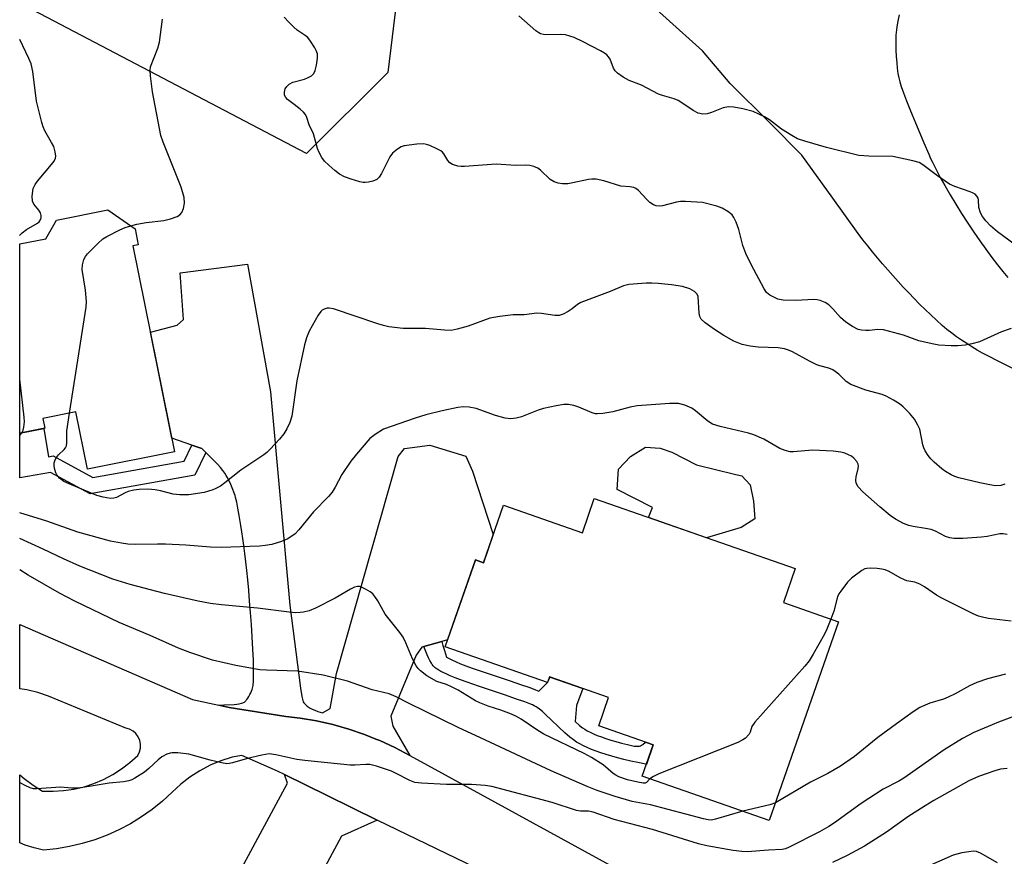
# Model space of a CAD drawing. Units: inches. Extents: x 1255764 to 1261764, y 513454 to 517454.
# Drawn here: x 1255764 to 1256017, y 516055 to 516270 of the extents above; entities that cross this region are included whole.
import ezdxf

# ---------------------------------------------------------------- set-up
doc = ezdxf.new("R2010")
doc.units = ezdxf.units.IN
doc.header["$MEASUREMENT"] = 0
for name, color, linetype in [('BLDG-Footprint', 5, 'Continuous'), ('CULTRL-Pad', 6, 'Continuous'), ('NTRL-Trees', 3, 'Continuous'), ('TRANS-Driveway', 251, 'Continuous'), ('TRANS-Non Street Sidewalk', 7, 'Continuous'), ('Undefined', 1, 'Continuous')]:
    doc.layers.add(name, color=color, linetype=linetype)

msp = doc.modelspace()

# ---------------------------------------------------------------- linework, layer by layer
at = {"layer": 'BLDG-Footprint'}
for points, elevation in [([(1255793.57, 516211.85), (1255804.23, 516158.95), (1255781.9, 516154.45), (1255778.92, 516169.21), (1255770.41, 516167.49), (1255770.91, 516164.99), (1255764.5, 516163.7), (1255764.5, 516212.33), (1255771.22, 516213.68), (1255773.96, 516218.48), (1255787.17, 516221.14), (1255794.11, 516216.24), (1255794.94, 516212.13)], 497.43), ([(1255912.09, 516146.9), (1255963.72, 516128.92), (1255960.68, 516120.2), (1255974.83, 516115.27), (1255957.05, 516064.21), (1255924.42, 516075.57), (1255927.22, 516083.61), (1255913.25, 516088.48), (1255915.79, 516095.79), (1255900.61, 516101.08), (1255900.12, 516099.66), (1255873.78, 516108.83), (1255881.55, 516131.15), (1255883.62, 516130.43), (1255888.75, 516145.18), (1255909.03, 516138.12)], 495.18)]:
    msp.add_lwpolyline(points, close=True, dxfattribs=dict(at, elevation=elevation))
at = {"layer": 'CULTRL-Pad'}
msp.add_lwpolyline([(1255949.87, 516139.52), (1255940.93, 516136.86), (1255926, 516142.06), (1255927.08, 516144.58), (1255917.96, 516149.2), (1255918.32, 516154.45), (1255921.36, 516157.73), (1255925.29, 516160.09), (1255929.05, 516159.9), (1255932.05, 516158.81), (1255938.33, 516155.58), (1255948.08, 516153.22), (1255950.02, 516152.75), (1255952.1, 516150.47), (1255952.96, 516146.25), (1255953.36, 516141.73)], close=True, dxfattribs=at)
at = {"layer": 'NTRL-Trees'}
msp.add_lwpolyline([(1256056.75, 516667.19), (1256108.32, 516632.09), (1256106.24, 516590.43), (1256086, 516554.44), (1256049.81, 516530.62), (1256024.99, 516539.73), (1255991.66, 516550.15), (1255951.55, 516545.75), (1255914.57, 516508.48), (1255859.89, 516404.08), (1255838.63, 516387.98), (1255829.16, 516366.81), (1255831.93, 516341.81), (1255849.99, 516320.29), (1255863.88, 516295.98), (1255859.02, 516256.4), (1255838.18, 516235.56), (1255764.5, 516274.22), (1255764.51, 516395.91), (1255769.98, 516404.55), (1255804.16, 516458.48), (1255866.56, 516593.98), (1255896.23, 516650.89)], dxfattribs=at)
at = {"layer": 'TRANS-Driveway'}
for points in [[(1255872.92, 516110.22), (1255868.34, 516108.91), (1255867.82, 516108.77), (1255866.31, 516106.66), (1255859.81, 516091.03), (1255860.38, 516088.47), (1255864.67, 516080.93), (1255860.9, 516082.92), (1255857.03, 516084.71), (1255855.99, 516085.13), (1255853.07, 516086.3), (1255849.03, 516087.68), (1255844.92, 516088.83), (1255840.76, 516089.77), (1255836.56, 516090.49), (1255832.85, 516090.92), (1255818.28, 516093.21), (1255815.68, 516093.79), (1255816.9, 516093.89), (1255819.57, 516094.02), (1255820.3, 516094.09), (1255820.88, 516094.18), (1255821.48, 516094.32), (1255821.79, 516094.43), (1255822.01, 516094.53), (1255822.21, 516094.64), (1255822.39, 516094.77), (1255822.55, 516094.92), (1255822.7, 516095.07), (1255822.87, 516095.29), (1255823.11, 516095.65), (1255823.36, 516096.07), (1255823.61, 516096.53), (1255823.84, 516097), (1255824.05, 516097.46), (1255824.21, 516097.89), (1255824.3, 516098.17), (1255824.37, 516098.51), (1255824.43, 516098.89), (1255824.54, 516099.96), (1255824.59, 516101.31), (1255824.59, 516102.85), (1255824.52, 516105.36), (1255824.41, 516108.25), (1255824.24, 516111.38), (1255824.03, 516114.59), (1255823.81, 516117.6), (1255823.56, 516120.57), (1255823.32, 516123.34), (1255823.06, 516126), (1255822.81, 516128.41), (1255822.56, 516130.67), (1255822.31, 516132.77), (1255822.04, 516134.82), (1255821.79, 516136.69), (1255821.55, 516138.38), (1255821.29, 516140), (1255821.04, 516141.52), (1255820.86, 516142.54), (1255820.54, 516144.44), (1255820.25, 516145.96), (1255820.11, 516146.58), (1255819.96, 516147.17), (1255819.81, 516147.72), (1255819.67, 516148.13), (1255819.51, 516148.59), (1255819.27, 516149.2), (1255818.7, 516150.54), (1255818.09, 516151.85), (1255817.79, 516152.42), (1255817.56, 516152.82), (1255817.15, 516153.44), (1255816.67, 516154.09), (1255816.04, 516154.86), (1255815.35, 516155.65), (1255814.6, 516156.46), (1255813.71, 516157.39), (1255812.31, 516158.79), (1255811.27, 516159.82), (1255808.72, 516160.67), (1255803.54, 516162.41), (1255798.05, 516189.65), (1255804.96, 516191.48), (1255806.54, 516192.9), (1255805.71, 516204.88), (1255823.05, 516207.1), (1255828.91, 516174.37), (1255833.86, 516119.51), (1255836.59, 516098.2), (1255836.94, 516096.08), (1255837.1, 516095.37), (1255837.21, 516095.01), (1255837.34, 516094.69), (1255837.51, 516094.4), (1255837.66, 516094.22), (1255837.92, 516093.97), (1255838.36, 516093.6), (1255838.82, 516093.25), (1255839.12, 516093.05), (1255839.6, 516092.8), (1255840.27, 516092.52), (1255841.12, 516092.21), (1255842.27, 516091.83), (1255844.21, 516092.96), (1255845.84, 516101.95), (1255861.7, 516157.69), (1255863.32, 516159.74), (1255869.87, 516160.63), (1255879.11, 516157.81), (1255880.82, 516153.96), (1255886.15, 516137.68), (1255883.62, 516130.43), (1255881.55, 516131.15), (1255874.41, 516110.64)], [(1255856.33, 516064.32), (1255847.12, 516060.13), (1255840.49, 516047.75), (1255839.82, 516043.39), (1255840.56, 516037.87), (1255841.02, 516037.01), (1255843.33, 516032.71), (1255845.85, 516028.01), (1255845.44, 516027.17), (1255843.54, 516028.1), (1255831.73, 516003.98), (1255808.7, 516016.11), (1255808, 516017.44), (1255807.78, 516019.36), (1255807.95, 516023.56), (1255812.14, 516034.54), (1255833.3, 516073.81), (1255832.53, 516076), (1255843.49, 516070.62)]]:
    msp.add_lwpolyline(points, close=True, dxfattribs=at)
msp.add_lwpolyline([(1255901.91, 516042.27), (1255861.45, 516061.81), (1255856.33, 516064.32), (1255843.49, 516070.62), (1255832.53, 516076), (1255830.75, 516076.87), (1255821.58, 516080.93), (1255819.06, 516080.46), (1255816.19, 516079.55), (1255813.41, 516078.39), (1255810.75, 516076.99), (1255808.22, 516075.36), (1255805.85, 516073.51), (1255803.65, 516071.45), (1255801.17, 516069.17), (1255798.56, 516067.06), (1255795.82, 516065.12), (1255792.96, 516063.36), (1255789.99, 516061.78), (1255786.92, 516060.4), (1255783.78, 516059.22), (1255780.56, 516058.25), (1255777.28, 516057.48), (1255773.97, 516056.92), (1255770.63, 516056.58), (1255768.23, 516057.13), (1255765.88, 516057.88), (1255764.49, 516058.46), (1255764.49, 516075.96), (1255765.65, 516074.96), (1255767.96, 516073.26), (1255770.38, 516071.76), (1255773.07, 516071.7), (1255775.75, 516071.87), (1255778.41, 516072.26), (1255781.02, 516072.88), (1255783.57, 516073.72), (1255786.05, 516074.77), (1255788.42, 516076.02), (1255790.68, 516077.47), (1255792.81, 516079.1), (1255794.8, 516080.91), (1255795.25, 516081.81), (1255795.51, 516082.78), (1255795.54, 516083.79), (1255795.35, 516084.78), (1255794.95, 516085.7), (1255794.36, 516086.51), (1255793.6, 516087.18), (1255792.71, 516087.66), (1255791.75, 516087.93), (1255771.91, 516096.17), (1255769.16, 516097.08), (1255766.34, 516097.75), (1255764.49, 516098.03), (1255764.49, 516114.54), (1255808.92, 516095.31), (1255815.68, 516093.79), (1255818.28, 516093.21), (1255832.85, 516090.92), (1255836.56, 516090.49), (1255840.76, 516089.77), (1255844.92, 516088.83), (1255849.03, 516087.68), (1255853.07, 516086.3), (1255855.99, 516085.13), (1255857.03, 516084.71), (1255860.9, 516082.92), (1255864.67, 516080.93), (1255882.89, 516070.95), (1255916.99, 516052.28)], dxfattribs=at)
for points in [[(1256033.76, 516173.18, 0), (1256011.79, 516184.26, 0), (1256010.43, 516185.06, 0), (1256009.1, 516185.88, 0), (1256007.78, 516186.73, 0), (1256006.47, 516187.61, 0), (1256005.19, 516188.51, 0), (1256003.91, 516189.43, 0), (1256002.66, 516190.38, 0), (1256001.43, 516191.35, 0), (1255999.97, 516192.72, 0), (1255998.52, 516194.09, 0), (1255997.08, 516195.49, 0), (1255995.66, 516196.9, 0), (1255994.25, 516198.33, 0), (1255992.87, 516199.77, 0), (1255991.49, 516201.23, 0), (1255990.13, 516202.7, 0), (1255988.79, 516204.19, 0), (1255987.47, 516205.7, 0), (1255986.16, 516207.21, 0), (1255984.87, 516208.74, 0), (1255983.59, 516210.29, 0), (1255982.34, 516211.85, 0), (1255981.1, 516213.42, 0), (1255979.88, 516215.01, 0), (1255973.4, 516224.13, 0), (1255965.38, 516235.12, 0), (1255957.23, 516243.42, 0), (1255947.04, 516253.56, 0), (1255939.87, 516261.98, 0), (1255921.21, 516278.86, 0)], [(1255990.41, 516271.23, 0), (1255990.06, 516269.61, 0), (1255989.81, 516268.13, 0), (1255989.72, 516267.37, 0), (1255989.65, 516266.71, 0), (1255989.6, 516265.97, 0), (1255989.58, 516265.34, 0), (1255989.57, 516263.79, 0), (1255989.6, 516262.16, 0), (1255989.68, 516260.54, 0), (1255989.79, 516258.89, 0), (1255989.94, 516257.49, 0), (1255990.12, 516256.15, 0), (1255990.33, 516255.01, 0), (1255990.57, 516254, 0), (1255990.95, 516252.79, 0), (1255991.52, 516251.19, 0), (1255992.33, 516249.11, 0), (1255993.2, 516246.95, 0), (1255993.8, 516245.48, 0), (1255994.61, 516243.49, 0), (1255995.72, 516240.76, 0), (1255996.74, 516238.31, 0), (1255998, 516235.4, 0), (1255998.5, 516234.3, 0), (1255998.96, 516233.32, 0), (1255999.9, 516231.46, 0), (1256000.97, 516229.45, 0), (1256002.16, 516227.32, 0), (1256003.53, 516224.97, 0), (1256004.99, 516222.55, 0), (1256006.46, 516220.19, 0), (1256008.06, 516217.7, 0), (1256009.63, 516215.34, 0), (1256011.15, 516213.12, 0), (1256012.68, 516210.96, 0), (1256014.21, 516208.88, 0), (1256015.64, 516207, 0), (1256017.05, 516205.24, 0), (1256018.35, 516203.69, 0)]]:
    msp.add_polyline3d(points, dxfattribs=at)
at = {"layer": 'TRANS-Non Street Sidewalk'}
for points in [[(1255808.72, 516160.67), (1255811.27, 516159.82), (1255812.31, 516158.79), (1255809.5, 516152.94), (1255782.56, 516148.11), (1255772.36, 516153.63), (1255764.5, 516152.23), (1255764.5, 516163.7), (1255770.67, 516164.94), (1255771.85, 516157.66), (1255773.05, 516157.87), (1255783.24, 516152.35), (1255806.74, 516156.56)], [(1255868.34, 516108.91), (1255872.92, 516110.22), (1255873.2, 516109.14), (1255873.58, 516107.87), (1255874.17, 516106.13), (1255874.5, 516105.95), (1255875.68, 516105.36), (1255876.64, 516104.93), (1255877.76, 516104.47), (1255879.12, 516103.94), (1255880.7, 516103.37), (1255883.59, 516102.37), (1255890.52, 516100.07), (1255893.14, 516099.17), (1255895.57, 516098.34), (1255897.03, 516097.79), (1255897.81, 516097.46), (1255900.12, 516099.66), (1255900.74, 516101.04), (1255909.15, 516098.11), (1255907.53, 516093.76), (1255907.17, 516089.61), (1255908.32, 516088.61), (1255909.05, 516088.04), (1255909.63, 516087.65), (1255910.31, 516087.26), (1255911.07, 516086.86), (1255911.89, 516086.47), (1255912.87, 516086.05), (1255913.92, 516085.65), (1255915.04, 516085.26), (1255916.32, 516084.85), (1255917.66, 516084.45), (1255919.06, 516084.07), (1255920.62, 516083.68), (1255922.34, 516083.27), (1255922.36, 516083.26), (1255922.96, 516083.27), (1255923.41, 516083.3), (1255923.7, 516083.33), (1255923.96, 516083.39), (1255924.25, 516083.52), (1255924.57, 516083.72), (1255925.29, 516084.28), (1255927.22, 516083.61), (1255925.48, 516078.6), (1255925.36, 516078.63), (1255923.28, 516079.07), (1255921.46, 516079.47), (1255919.69, 516079.89), (1255918.07, 516080.3), (1255916.6, 516080.71), (1255915.17, 516081.13), (1255913.8, 516081.56), (1255912.58, 516081.99), (1255911.41, 516082.44), (1255910.3, 516082.91), (1255909.33, 516083.37), (1255908.42, 516083.85), (1255907.56, 516084.35), (1255906.77, 516084.88), (1255905.85, 516085.6), (1255904.57, 516086.7), (1255903.01, 516088.14), (1255900.99, 516090.07), (1255899.65, 516091.36), (1255898.76, 516092.17), (1255898.01, 516092.81), (1255897.43, 516093.25), (1255897.13, 516093.44), (1255896.69, 516093.68), (1255896.21, 516093.91), (1255895.58, 516094.17), (1255894.25, 516094.67), (1255891.87, 516095.49), (1255889.28, 516096.38), (1255882.34, 516098.68), (1255879.4, 516099.7), (1255877.76, 516100.3), (1255876.32, 516100.85), (1255875.1, 516101.35), (1255874.01, 516101.84), (1255872.69, 516102.5), (1255872.16, 516102.8), (1255871.71, 516103.06), (1255871.49, 516103.22), (1255871.21, 516103.44), (1255870.95, 516103.69), (1255870.71, 516103.97), (1255870.47, 516104.26), (1255870.26, 516104.58), (1255869.85, 516105.28), (1255869.52, 516105.95), (1255869.16, 516106.79)]]:
    msp.add_lwpolyline(points, close=True, dxfattribs=at)
at = {"layer": 'Undefined'}
for points, elevation in [([(1255793, 516217.03), (1255794.62, 516217.43), (1255796.97, 516217.83), (1255801.52, 516218.38), (1255803.25, 516218.83), (1255804.93, 516219.39), (1255805.66, 516219.78), (1255806.16, 516220.38), (1255806.55, 516221.42), (1255806.83, 516222.84), (1255806.72, 516224.23), (1255805.99, 516226.96), (1255801.32, 516238.51), (1255800.76, 516240.16), (1255798.62, 516251.44), (1255798.05, 516255.52), (1255797.97, 516256.97), (1255798.11, 516257.81), (1255799.96, 516262.67), (1255800.36, 516264.22), (1255801.16, 516270.06)], 498), ([(1256019.18, 516190.64), (1256016.75, 516189.78), (1256011.09, 516187.2), (1256009.09, 516186.66), (1256007.35, 516186.31), (1256005.46, 516186.14), (1256003.78, 516186.17), (1256000.65, 516186.36), (1255998.93, 516186.63), (1255995.5, 516187.41), (1255991.51, 516188.93), (1255986.38, 516190.24), (1255984.95, 516190.39), (1255982.71, 516190.13), (1255981.86, 516190.11), (1255980.73, 516190.19), (1255979.91, 516190.39), (1255978.39, 516191.15), (1255976.69, 516192.24), (1255975.38, 516193.4), (1255973.38, 516195.65), (1255972.37, 516196.67), (1255971.45, 516197.29), (1255970.15, 516197.79), (1255969.34, 516197.97), (1255968.49, 516198.02), (1255963.88, 516197.77), (1255960.64, 516197.85), (1255959.25, 516198.19), (1255957.19, 516199.18), (1255956.33, 516199.9), (1255955.7, 516200.84), (1255952.41, 516207.02), (1255951.06, 516209.85), (1255950.22, 516211.94), (1255949.27, 516216.06), (1255948.58, 516217.9), (1255947.98, 516219.15), (1255947.49, 516219.8), (1255946.39, 516220.67), (1255944.91, 516221.56), (1255943.56, 516222.06), (1255939.91, 516222.98), (1255935.53, 516223.27), (1255934.26, 516223.21), (1255933.25, 516223.04), (1255929.66, 516222.1), (1255928.83, 516222.04), (1255928.03, 516222.12), (1255927.29, 516222.38), (1255926.41, 516222.98), (1255925.59, 516223.73), (1255923.42, 516226.08), (1255922.75, 516226.59), (1255922.29, 516226.8), (1255921.27, 516227.02), (1255918.91, 516227.16), (1255914.55, 516228.58), (1255912.6, 516228.96), (1255911.45, 516228.97), (1255910.62, 516228.89), (1255906.62, 516228.01), (1255905.28, 516227.81), (1255903.93, 516227.77), (1255902.8, 516227.93), (1255901.75, 516228.31), (1255900.8, 516228.92), (1255898.25, 516231.28), (1255897.58, 516231.8), (1255896.61, 516232.27), (1255895.56, 516232.53), (1255894.48, 516232.6), (1255891.96, 516232.51), (1255886.93, 516232.83), (1255878.78, 516232.22), (1255877.9, 516232.21), (1255877.03, 516232.31), (1255875.66, 516232.72), (1255874.96, 516233.14), (1255874.44, 516233.76), (1255873.45, 516235.47), (1255873.1, 516235.9), (1255872.67, 516236.24), (1255871.69, 516236.79), (1255869.84, 516237.61), (1255869.03, 516237.89), (1255868.2, 516238.05), (1255866.48, 516237.95), (1255863.29, 516237.51), (1255862.48, 516237.27), (1255861.53, 516236.7), (1255860.26, 516235.62), (1255859.56, 516234.73), (1255857.44, 516230.47), (1255856.85, 516229.47), (1255856.26, 516228.91), (1255855.24, 516228.49), (1255854.13, 516228.21), (1255853.28, 516228.1), (1255852.71, 516228.12), (1255851.87, 516228.3), (1255849.62, 516229), (1255847.96, 516229.61), (1255846.66, 516230.3), (1255845.46, 516231.17), (1255843.88, 516232.54), (1255842.82, 516233.58), (1255842.14, 516234.53), (1255841.39, 516235.8), (1255840.95, 516236.88), (1255839.93, 516240.59), (1255838.89, 516242.97), (1255838.26, 516244.84), (1255837.93, 516245.57), (1255837.42, 516246.21), (1255836.58, 516246.97), (1255835, 516248.21), (1255833.32, 516249.41), (1255832.85, 516249.94), (1255832.55, 516250.56), (1255832.5, 516251.36), (1255832.7, 516252.16), (1255833.11, 516252.83), (1255833.68, 516253.39), (1255834.69, 516253.91), (1255837.61, 516254.7), (1255838.45, 516255), (1255839.47, 516255.57), (1255840.06, 516256.13), (1255840.41, 516256.88), (1255840.72, 516258.31), (1255840.99, 516260.08), (1255840.97, 516261.22), (1255840.68, 516262), (1255840.27, 516262.75), (1255839.17, 516264.46), (1255838.47, 516265.38), (1255837.86, 516265.93), (1255835.8, 516267.31), (1255834.92, 516268), (1255833.51, 516269.39), (1255832.41, 516270.61)], 500), ([(1256020.22, 516212.07), (1256015.66, 516215.47), (1256013.85, 516216.99), (1256012.67, 516218.24), (1256011.8, 516219.36), (1256011.3, 516220.35), (1256010.91, 516221.69), (1256010.79, 516223.71), (1256010.7, 516224.13), (1256010.46, 516224.56), (1256009.92, 516225.1), (1256009.46, 516225.4), (1256008.66, 516225.75), (1256004.69, 516227.09), (1256003.34, 516227.69), (1256000.28, 516229.8), (1255996.54, 516232.63), (1255995.56, 516233.23), (1255993.91, 516233.73), (1255988.78, 516234.77), (1255982.65, 516234.89), (1255980.03, 516235.09), (1255971.79, 516237.12), (1255966.17, 516238.72), (1255964.3, 516239.38), (1255962.82, 516240.17), (1255960.21, 516241.85), (1255957.12, 516244.22), (1255955.86, 516244.96), (1255952.9, 516246.35), (1255950.3, 516247.02), (1255947.96, 516247.51), (1255946.58, 516247.58), (1255945.24, 516247.27), (1255942.21, 516246.12), (1255941.09, 516245.8), (1255940.01, 516245.72), (1255938.76, 516245.94), (1255937.48, 516246.6), (1255934.62, 516248.6), (1255933.64, 516249.19), (1255932.6, 516249.61), (1255929.66, 516250.47), (1255928.62, 516250.86), (1255927.11, 516251.56), (1255924.24, 516253.1), (1255921.05, 516254.33), (1255919.49, 516255.2), (1255918.03, 516256.21), (1255917.42, 516256.81), (1255917.04, 516257.51), (1255916.17, 516259.83), (1255915.79, 516260.44), (1255915.31, 516260.94), (1255914.74, 516261.38), (1255913.72, 516261.98), (1255909.24, 516264.31), (1255906.95, 516265.37), (1255904.7, 516266.03), (1255903.31, 516266.18), (1255899.59, 516266.06), (1255899.05, 516266.13), (1255898.29, 516266.36), (1255897.81, 516266.6), (1255897.11, 516267.11), (1255892.68, 516270.98)], 502), ([(1255777.3, 516168.88), (1255781.59, 516196.08), (1255781.62, 516197.53), (1255781.36, 516200.44), (1255780.57, 516205.81), (1255780.64, 516206.95), (1255780.98, 516208.35), (1255781.35, 516209.11), (1255781.88, 516209.78), (1255784.54, 516212.48), (1255785.84, 516213.64), (1255786.83, 516214.25), (1255790.25, 516215.98), (1255791.58, 516216.57), (1255793, 516217.03)], 498), ([(1256017.59, 516150.58), (1256016.53, 516150.28), (1256015.18, 516150.2), (1256013.73, 516150.4), (1256011.14, 516150.94), (1256005.79, 516152.27), (1256004.76, 516152.61), (1256003.79, 516153.04), (1256002.36, 516153.88), (1256001.42, 516154.54), (1255999.38, 516156.26), (1255998.54, 516157.09), (1255997.85, 516157.98), (1255997.1, 516159.17), (1255996.76, 516159.94), (1255996.52, 516160.75), (1255995.73, 516164.74), (1255995.25, 516165.8), (1255994.33, 516167.3), (1255993.06, 516168.83), (1255991.49, 516170.45), (1255990.47, 516171.24), (1255988.94, 516172.17), (1255987.12, 516173.21), (1255986.08, 516173.67), (1255981.86, 516174.74), (1255978.01, 516176.24), (1255976.84, 516176.99), (1255974.93, 516178.87), (1255973.39, 516180.01), (1255972.37, 516180.42), (1255970.04, 516180.99), (1255969.25, 516181.27), (1255967.41, 516182.2), (1255963.05, 516184.6), (1255961.99, 516185.08), (1255960.96, 516185.36), (1255959.37, 516185.62), (1255954.18, 516185.81), (1255952.13, 516186.04), (1255950.13, 516186.54), (1255947.94, 516187.38), (1255945.35, 516188.85), (1255942.94, 516190.35), (1255940.6, 516192.04), (1255939.58, 516192.99), (1255939.23, 516193.73), (1255939.06, 516194.58), (1255938.77, 516198.82), (1255938.51, 516199.47), (1255937.85, 516200.14), (1255936.64, 516200.77), (1255934.73, 516201.38), (1255931.9, 516201.81), (1255928.53, 516202.19), (1255926.86, 516202.28), (1255925.42, 516202.26), (1255920.97, 516201.91), (1255919.56, 516201.61), (1255916.21, 516200.14), (1255908.66, 516197.28), (1255907.75, 516196.75), (1255906.41, 516195.68), (1255905.42, 516195.02), (1255904.13, 516194.31), (1255903.06, 516193.93), (1255901.94, 516193.93), (1255898.5, 516194.47), (1255897.37, 516194.54), (1255894.05, 516194.11), (1255891.23, 516194.12), (1255887.82, 516193.72), (1255885.28, 516193.28), (1255879.68, 516191.22), (1255876.9, 516190.4), (1255875.33, 516190.14), (1255873.66, 516190.16), (1255868.74, 516190.61), (1255862.98, 516190.57), (1255859.31, 516191.07), (1255857.92, 516191.35), (1255856.51, 516191.77), (1255845.07, 516195.7), (1255843.97, 516195.87), (1255843.44, 516195.81), (1255842.69, 516195.56), (1255842.23, 516195.31), (1255841.81, 516194.97), (1255841.14, 516194.05), (1255838.85, 516189.95), (1255838.17, 516188.21), (1255837.68, 516186.4), (1255835.7, 516177.19), (1255834.42, 516168.1), (1255833.85, 516166.45), (1255833.1, 516164.84), (1255832.38, 516163.55), (1255831.25, 516162.19), (1255828.82, 516159.6), (1255827.97, 516158.77), (1255827.17, 516158.11), (1255821.31, 516154.18), (1255817.2, 516150.93), (1255816.04, 516150.1), (1255814.89, 516149.46), (1255814.13, 516149.14), (1255811.87, 516148.51), (1255807.91, 516147.89), (1255805.62, 516147.86), (1255803.91, 516148.05), (1255800.63, 516148.92), (1255799.31, 516149.17), (1255797.41, 516149.32), (1255795.19, 516149.27), (1255793.78, 516149.08), (1255792.37, 516148.74), (1255791.58, 516148.42), (1255789.36, 516147.18), (1255788.64, 516146.98), (1255787.85, 516146.94), (1255785.92, 516147.24), (1255784.28, 516147.74), (1255777.17, 516150.66), (1255775.85, 516151.26), (1255774.7, 516152.12), (1255773.99, 516152.99), (1255773.75, 516153.52), (1255773.52, 516154.37), (1255773.37, 516155.24), (1255773.35, 516156.09), (1255773.57, 516156.84), (1255773.98, 516157.5), (1255774.49, 516158.12), (1255775.95, 516159.52), (1255776.27, 516159.97), (1255776.49, 516160.48), (1255776.59, 516161.26), (1255776.62, 516164.32), (1255777.3, 516168.88)], 498), ([(1255765.06, 516163.81), (1255765.37, 516164.47), (1255765.55, 516165.27), (1255765.69, 516166.67), (1255765.67, 516167.82), (1255764.49, 516177.63)], 496), ([(1255926.41, 516074.88), (1255925.49, 516073.95), (1255925.18, 516073.81), (1255924.67, 516073.77), (1255923.27, 516074.01), (1255920.66, 516074.67), (1255918.38, 516075.4), (1255917.61, 516075.8), (1255916.92, 516076.29), (1255914.39, 516078.5), (1255911.36, 516080.41), (1255909.53, 516081.41), (1255899.15, 516086.41), (1255897.58, 516087.34), (1255893.33, 516090.2), (1255892.09, 516090.95), (1255890.79, 516091.54), (1255888.12, 516092.57), (1255884.84, 516093.57), (1255882.66, 516094.4), (1255881.62, 516094.94), (1255877.1, 516097.67), (1255875.61, 516098.47), (1255874.09, 516099.16), (1255871.61, 516099.94), (1255869.11, 516101.4), (1255867.48, 516102.63), (1255866.86, 516103.27), (1255866.36, 516103.97), (1255865.38, 516105.74), (1255863.71, 516109.87), (1255862.97, 516111.34), (1255862.17, 516112.47), (1255858.39, 516117.25), (1255856.49, 516120.61), (1255855.74, 516121.78), (1255855.21, 516122.4), (1255854.55, 516122.92), (1255853.32, 516123.65), (1255852.31, 516124.14), (1255851.79, 516124.3), (1255851.28, 516124.35), (1255850.49, 516124.15), (1255849.44, 516123.61), (1255845.57, 516121.29), (1255840.47, 516118.75), (1255838.82, 516118.06), (1255837.41, 516117.73), (1255836.55, 516117.61), (1255835.42, 516117.58), (1255833.7, 516117.69), (1255825.55, 516118.79), (1255816.32, 516119.62), (1255813.52, 516119.98), (1255810.37, 516120.57), (1255801.72, 516122.5), (1255792.89, 516124.86), (1255788.38, 516126.24), (1255779.93, 516129.58), (1255775.76, 516131.46), (1255770.55, 516133.94), (1255764.49, 516136.64)], 494), ([(1255950.23, 516066.58), (1255943.25, 516064.5), (1255942.17, 516064.32), (1255941.35, 516064.34), (1255940.13, 516064.58), (1255926.51, 516068.25), (1255921.83, 516069.09), (1255917.45, 516070.35), (1255912.86, 516071.9), (1255910.27, 516072.9), (1255900.99, 516076.95), (1255882.87, 516085.44), (1255877.09, 516088.06), (1255864.35, 516094.33), (1255861.22, 516095.96), (1255859.44, 516096.73), (1255855.02, 516097.77), (1255848.69, 516099.96), (1255842.49, 516101.51), (1255835.86, 516102.59), (1255827.91, 516102.79), (1255826.19, 516102.93), (1255820.02, 516104.02), (1255814.02, 516105.43), (1255808.22, 516107.38), (1255805.32, 516108.5), (1255798.04, 516111.7), (1255790, 516115.08), (1255778.68, 516120.56), (1255774.75, 516122.6), (1255766.65, 516127.26), (1255764.49, 516128.58)], 492), ([(1256019.17, 516115.44), (1256013.33, 516116.12), (1256012.19, 516116.33), (1256010.8, 516116.73), (1256009.44, 516117.29), (1256001.35, 516121.32), (1256000.02, 516122.13), (1255996.97, 516124.27), (1255995.73, 516124.92), (1255994.43, 516125.39), (1255992.4, 516125.81), (1255991.75, 516126.02), (1255990.7, 516126.53), (1255987.89, 516128.16), (1255986.82, 516128.63), (1255985.96, 516128.81), (1255984.78, 516128.94), (1255982.99, 516129.03), (1255982.12, 516128.97), (1255981.58, 516128.82), (1255980.82, 516128.42), (1255978.19, 516126.5), (1255977.19, 516125.43), (1255975.4, 516123.12), (1255974.92, 516122.4), (1255974.59, 516121.67), (1255973.66, 516118.02), (1255972.84, 516115.96)], 494), ([(1255972.84, 516115.96), (1255971.86, 516113.35), (1255971.25, 516112.03), (1255968.34, 516106.9), (1255967.27, 516105.18), (1255966.2, 516103.87), (1255953.37, 516089.5), (1255952.58, 516088.31), (1255952.11, 516086.86), (1255951.89, 516086.4), (1255950.98, 516085.38), (1255950.29, 516084.88), (1255948.94, 516084.26), (1255928.64, 516076.15), (1255927.3, 516075.53), (1255926.41, 516074.88)], 494), ([(1256017.74, 516101.79), (1256013.15, 516100.61), (1256010.38, 516099.67), (1256008.5, 516098.8), (1256004.78, 516096.75), (1256003.05, 516095.92), (1256001.78, 516095.41), (1255998.32, 516094.33), (1255995.71, 516093.19), (1255994.01, 516092.09), (1255989.72, 516089.03), (1255984.95, 516085.49), (1255978.92, 516080.64), (1255975.39, 516078.18), (1255972.09, 516076.3), (1255967.66, 516074.07), (1255958.61, 516068.7)], 492), ([(1256018.17, 516077.57), (1256016.44, 516077.35), (1256015.01, 516076.98), (1256010.78, 516075.51), (1256008.3, 516074.42), (1255999.33, 516069.32), (1255997.11, 516067.96), (1255992.64, 516065.11), (1255987.19, 516061.2), (1255981.49, 516057.58), (1255977.08, 516055.19), (1255973.27, 516053.36)], 488), ([(1255958.61, 516068.7), (1255957.18, 516068.21), (1255950.23, 516066.58)], 492), ([(1256015.68, 516053.33), (1256011.31, 516055.78), (1256010.27, 516056.22), (1256009.44, 516056.32), (1256008.29, 516056.18), (1256006.55, 516055.85), (1256004.27, 516055.28), (1255996.96, 516052.07)], 486)]:
    msp.add_lwpolyline(points, dxfattribs=dict(at, elevation=elevation))
for points in [[(1255764.5, 516214.49, 496), (1255764.56, 516214.59, 496), (1255765.11, 516215.21, 496), (1255766.23, 516216.08, 496), (1255769.04, 516217.66, 496), (1255769.46, 516218.02, 496), (1255769.89, 516218.68, 496), (1255770.02, 516219.16, 496), (1255770.03, 516219.62, 496), (1255769.82, 516220.34, 496), (1255769.37, 516221.03, 496), (1255768.1, 516222.57, 496), (1255767.78, 516223.3, 496), (1255767.73, 516224.63, 496), (1255767.99, 516226.55, 496), (1255768.42, 516227.62, 496), (1255769.02, 516228.51, 496), (1255772.66, 516232.72, 496), (1255773.36, 516233.63, 496), (1255773.71, 516234.35, 496), (1255773.77, 516234.88, 496), (1255773.63, 516235.99, 496), (1255773.22, 516237.37, 496), (1255772.7, 516238.39, 496), (1255770.95, 516241.38, 496), (1255770.51, 516242.42, 496), (1255770.17, 516243.54, 496), (1255768.84, 516249.03, 496), (1255767.85, 516256.62, 496), (1255767.41, 516258.63, 496), (1255766.83, 516260, 496), (1255764.5, 516264.87, 496)], [(1256018.15, 516137.68, 496), (1256017.14, 516137.88, 496), (1256016.31, 516137.88, 496), (1256013.03, 516137.17, 496), (1256011.61, 516136.96, 496), (1256006.74, 516136.62, 496), (1256004.49, 516136.62, 496), (1256003.41, 516136.85, 496), (1256002.35, 516137.2, 496), (1255999.73, 516138.51, 496), (1255998.65, 516138.93, 496), (1255997.21, 516139.23, 496), (1255994.04, 516139.7, 496), (1255992.93, 516139.95, 496), (1255991.57, 516140.51, 496), (1255989.47, 516141.61, 496), (1255988.07, 516142.59, 496), (1255985.42, 516144.75, 496), (1255981.07, 516148.62, 496), (1255979.93, 516149.9, 496), (1255979.38, 516150.84, 496), (1255979.27, 516151.63, 496), (1255979.38, 516152.46, 496), (1255979.93, 516154.67, 496), (1255979.97, 516155.2, 496), (1255979.89, 516155.71, 496), (1255979.53, 516156.44, 496), (1255978.81, 516157.3, 496), (1255978.16, 516157.79, 496), (1255977.44, 516158.17, 496), (1255976.42, 516158.58, 496), (1255975.45, 516158.86, 496), (1255973.45, 516159.09, 496), (1255968.15, 516159.36, 496), (1255963.25, 516158.88, 496), (1255962.42, 516158.95, 496), (1255961.1, 516159.25, 496), (1255959.79, 516159.77, 496), (1255955.63, 516162.14, 496), (1255953.11, 516163.32, 496), (1255951.74, 516163.72, 496), (1255944.42, 516165.47, 496), (1255942.5, 516166.07, 496), (1255941.27, 516166.83, 496), (1255938.09, 516169.49, 496), (1255937.14, 516170.17, 496), (1255935.33, 516170.94, 496), (1255933.71, 516171.35, 496), (1255931.54, 516171.37, 496), (1255923.14, 516170.76, 496), (1255921.31, 516170.41, 496), (1255916.86, 516169.16, 496), (1255914.33, 516168.79, 496), (1255912.92, 516168.68, 496), (1255912.37, 516168.72, 496), (1255911.57, 516168.92, 496), (1255908.17, 516170.38, 496), (1255906.83, 516170.84, 496), (1255905.46, 516171.12, 496), (1255904.31, 516171.08, 496), (1255902.31, 516170.77, 496), (1255899.01, 516170.04, 496), (1255897.66, 516169.59, 496), (1255893.38, 516167.92, 496), (1255892.02, 516167.58, 496), (1255890.65, 516167.41, 496), (1255889.23, 516167.58, 496), (1255886.68, 516168.27, 496), (1255881.72, 516170.05, 496), (1255879.99, 516170.38, 496), (1255878.54, 516170.49, 496), (1255877.08, 516170.3, 496), (1255873.02, 516169.44, 496), (1255868.79, 516168.42, 496), (1255866.04, 516167.6, 496), (1255857.99, 516164.72, 496), (1255855.8, 516163.4, 496), (1255854.45, 516162.35, 496), (1255850.98, 516158.35, 496), (1255849.52, 516156.5, 496), (1255847.25, 516153.07, 496), (1255845.56, 516149.8, 496), (1255844.74, 516148.53, 496), (1255843.79, 516147.46, 496), (1255839.97, 516143.54, 496), (1255836.23, 516138.86, 496), (1255835.23, 516137.83, 496), (1255833.41, 516136.59, 496), (1255831.78, 516135.91, 496), (1255829.22, 516135.12, 496), (1255827.53, 516134.82, 496), (1255826.08, 516134.68, 496), (1255816.27, 516134.32, 496), (1255813.47, 516134.44, 496), (1255807.2, 516134.92, 496), (1255801.94, 516135.18, 496), (1255799.89, 516135.22, 496), (1255794.13, 516135.12, 496), (1255792.24, 516135.22, 496), (1255790.6, 516135.43, 496), (1255787.82, 516136, 496), (1255779.39, 516138.3, 496), (1255771.48, 516141.09, 496), (1255764.49, 516143.23, 496)], [(1255764.49, 516163.09, 496), (1255765.06, 516163.81, 496)], [(1256020.08, 516091.04, 490), (1256015.9, 516089.48, 490), (1256009.63, 516086.78, 490), (1256006.73, 516085.26, 490), (1256001.94, 516082.34, 490), (1255991.62, 516075.06, 490), (1255990.3, 516074.28, 490), (1255986.29, 516072.21, 490), (1255980.67, 516068.58, 490), (1255973.79, 516063.59, 490), (1255972.38, 516062.65, 490), (1255969.93, 516061.27, 490), (1255962.14, 516057.34, 490), (1255961.21, 516056.95, 490), (1255960.39, 516056.78, 490), (1255956.83, 516056.6, 490), (1255951.38, 516056.16, 490), (1255950.01, 516056.19, 490), (1255947.79, 516056.47, 490), (1255940.98, 516057.7, 490), (1255938.86, 516058.16, 490), (1255927.08, 516061.85, 490), (1255917.21, 516064.41, 490), (1255911.84, 516066.36, 490), (1255910.64, 516066.58, 490), (1255908.52, 516066.63, 490), (1255907.52, 516066.8, 490), (1255901.26, 516068.83, 490), (1255885.77, 516072.94, 490), (1255884.05, 516073.18, 490), (1255880.58, 516073.45, 490), (1255874.12, 516073.42, 490), (1255867.67, 516073.75, 490), (1255865.98, 516073.97, 490), (1255864.71, 516074.43, 490), (1255861.06, 516076.37, 490), (1255860, 516076.86, 490), (1255856.11, 516078.17, 490), (1255854.45, 516078.55, 490), (1255853.42, 516078.59, 490), (1255850.56, 516078.41, 490), (1255849.38, 516078.44, 490), (1255837.78, 516079.58, 490), (1255835.71, 516079.85, 490), (1255830.31, 516081.06, 490), (1255828.6, 516081.29, 490), (1255826.65, 516080.99, 490), (1255823.04, 516080.12, 490), (1255819.14, 516078.98, 490), (1255818.31, 516078.81, 490), (1255817.74, 516078.79, 490), (1255816.3, 516079.01, 490), (1255813.41, 516079.67, 490), (1255807.9, 516081.26, 490), (1255805.09, 516081.57, 490), (1255803.69, 516081.58, 490), (1255803.14, 516081.48, 490), (1255802.32, 516081.21, 490), (1255801.02, 516080.54, 490), (1255800.09, 516079.8, 490), (1255797.68, 516077.56, 490), (1255796.53, 516076.62, 490), (1255794.06, 516075.08, 490), (1255793.29, 516074.67, 490), (1255792.52, 516074.38, 490), (1255791.17, 516074.15, 490), (1255787.5, 516073.82, 490), (1255782.81, 516072.98, 490), (1255779.56, 516072.51, 490), (1255777.9, 516072.48, 490), (1255774.96, 516072.74, 490), (1255768.85, 516072.3, 490), (1255768.01, 516072.34, 490), (1255767.2, 516072.55, 490), (1255765.88, 516073.16, 490), (1255764.6, 516073.87, 490), (1255764.49, 516073.95, 490)]]:
    msp.add_polyline3d(points, dxfattribs=at)

doc.saveas('drawing.dxf')
